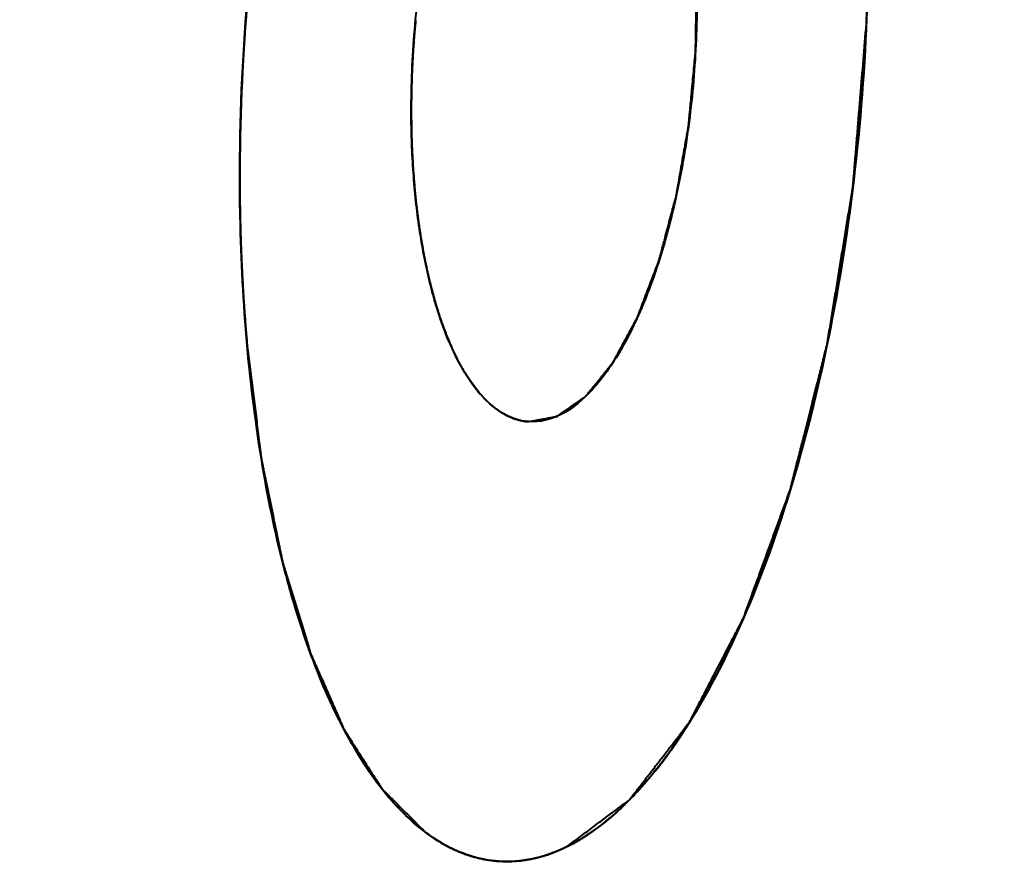
# Model space of a CAD drawing. Units: millimetres. Extents: x -4596 to -2916, y -311 to 2041.
# Drawn here: x -3636 to -3633, y 941 to 944 of the extents above; entities that cross this region are included whole.
import ezdxf

# ---------------------------------------------------------------- set-up
doc = ezdxf.new("R2010")
doc.units = ezdxf.units.MM
doc.header["$LTSCALE"] = 16.335
doc.header["$PDSIZE"] = 0.01
doc.layers.get('0').update_dxf_attribs({"linetype": 'CONTINUOUS', "lineweight": 40})
doc.layers.get('Defpoints').update_dxf_attribs({"color": 27, "linetype": 'CONTINUOUS', "lineweight": 13})
doc.layers.add('DIM', color=50, linetype='CONTINUOUS', lineweight=25)
doc.styles.add('ISO', font='ISOCP.SHX', dxfattribs={"bigfont": 'gbcbig.shx'})
doc.dimstyles.new('DIMSTYLE_1_9803', dxfattribs={"dimtxt": 12, "dimasz": 12, "dimexe": 1.2, "dimexo": 1.2, "dimgap": 1.2, "dimtad": 1, "dimdsep": 46, "dimtxsty": 'ISO', "dimblk": '_FILLED', "dimblk1": '_FILLED', "dimblk2": '_FILLED', "dimcen": 0.09, "dimadec": 1, "dimazin": 2, "dimtp": 0.01, "dimtm": 0.01, "dimtfac": 1, "dimtmove": 0, "dimatfit": 0, "dimldrblk": '_FILLED', "dimfxl": 0, "dimtolj": 1, "dimarcsym": 0})

# ---------------------------------------------------------------- blocks, each defined once
blk = doc.blocks.new('_FILLED')
at = {"color": 0, "linetype": 'ByBlock'}
blk.add_solid([(0, 0), (-1, 0.165), (-1, -0.165)], dxfattribs=at)
blk = doc.blocks.new('*D7')
at = {"layer": 'Defpoints', "color": 0}
for p in [(-3620.9348, 1082.7449), (-3694.1151, 706.913), (-3680.9151, 706.913)]:
    blk.add_point(p, dxfattribs=at)
at = {"layer": 'DIM', "color": 0, "lineweight": -2}
for p, q in [((-3622.1348, 1082.7449), (-3695.3151, 1082.7449)), ((-3694.1151, 1070.7449), (-3694.1151, 718.913)), ((-3682.1151, 706.913), (-3695.3151, 706.913))]:
    blk.add_line(p, q, dxfattribs=at)
at = {"layer": 'DIM', "color": 0, "lineweight": -2, "xscale": 12, "yscale": 12, "zscale": 12}
for p, rotation in [((-3694.1151, 1082.7449), 90), ((-3694.1151, 706.913), 270)]:
    blk.add_blockref('_FILLED', p, dxfattribs=dict(at, rotation=rotation))
at = {"layer": 'DIM', "color": 0, "insert": (-3707.3151, 933.72), "char_height": 12, "attachment_point": 2, "rotation": 90, "style": 'ISO'}
blk.add_mtext('\\A1;381.5mm', dxfattribs=at)
blk = doc.blocks.new('*D37')
at = {"layer": 'Defpoints', "color": 0}
for p in [(-3417.9622, 1160.6565), (-3663.3765, 912.5432), (-3417.9622, 895.1331)]:
    blk.add_point(p, dxfattribs=at)
at = {"layer": 'DIM', "color": 0, "lineweight": -2}
for p, q in [((-3663.3765, 913.7432), (-3663.3765, 1161.8565)), ((-3417.9622, 896.3331), (-3417.9622, 1161.8565)), ((-3651.3765, 1160.6565), (-3429.9622, 1160.6565))]:
    blk.add_line(p, q, dxfattribs=at)
at = {"layer": 'DIM', "color": 0, "lineweight": -2, "xscale": 12, "yscale": 12, "zscale": 12, "rotation": 180}
blk.add_blockref('_FILLED', (-3663.3765, 1160.6565), dxfattribs=at)
at = {"layer": 'DIM', "color": 0, "lineweight": -2, "xscale": 12, "yscale": 12, "zscale": 12}
blk.add_blockref('_FILLED', (-3417.9622, 1160.6565), dxfattribs=at)
at = {"layer": 'DIM', "color": 0, "insert": (-3538.0023, 1173.8565), "char_height": 12, "attachment_point": 2, "style": 'ISO'}
blk.add_mtext('\\A1;254mm', dxfattribs=at)

msp = doc.modelspace()

# ---------------------------------------------------------------- linework, layer by layer
for p, q in [((-3634.7888, 942.9639), (-3634.7816, 942.9491)), ((-3634.6452, 941.2328), (-3634.6346, 941.232))]:
    msp.add_line(p, q)
for centre, radius, start, end in [((-3628.7545, 943.5606), 6.7635, 179.42918, 181.38923), ((-3629.0477, 943.5536), 6.4702, 181.39093, 183.40383), ((-3634.6097, 941.6357), 0.4044, 261.6879, 266.0314)]:
    msp.add_arc(centre, radius, start, end)
for points, knots in [([(-3635.516, 943.3966), (-3635.521, 943.6021), (-3635.5121, 944.0142), (-3635.4472, 944.6207), (-3635.3336, 945.1951), (-3635.1772, 945.7092), (-3634.9861, 946.1378), (-3634.7949, 946.4244), (-3634.6278, 946.5864), (-3634.5065, 946.6678), (-3634.3828, 946.7149), (-3634.2986, 946.7219), (-3634.2585, 946.7191)], [0, 0, 0, 0, 0.162786, 0.325997, 0.482539, 0.625893, 0.750623, 0.853271, 0.896251, 0.934196, 0.968205, 1, 1, 1, 1]), ([(-3634.2583, 946.7191), (-3634.2964, 946.7218), (-3634.3763, 946.7158), (-3634.494, 946.6737), (-3634.6098, 946.6001), (-3634.7696, 946.4537), (-3634.9543, 946.1926), (-3635.1416, 945.7996), (-3635.2988, 945.3248), (-3635.4186, 944.7894), (-3635.4955, 944.217), (-3635.5157, 943.8251), (-3635.5176, 943.6279)], [0, 0, 0, 0, 0.032235, 0.066508, 0.104463, 0.147167, 0.248579, 0.371604, 0.513458, 0.669436, 0.83371, 1, 1, 1, 1]), ([(-3634.9335, 943.7125), (-3634.9357, 943.8058), (-3634.9317, 943.9932), (-3634.9022, 944.269), (-3634.8505, 944.5302), (-3634.7794, 944.7638), (-3634.6925, 944.9589), (-3634.5934, 945.1065), (-3634.4847, 945.203), (-3634.399, 945.2253), (-3634.3616, 945.2227)], [0, 0, 0, 0, 0.162886, 0.32638, 0.483045, 0.626545, 0.751381, 0.854102, 0.934759, 1, 1, 1, 1]), ([(-3635.4502, 944.5378), (-3635.4521, 944.5237), (-3635.4558, 944.4954), (-3635.4604, 944.4601), (-3635.4642, 944.4319), (-3635.4667, 944.4106), (-3635.4691, 944.3892), (-3635.4715, 944.3679), (-3635.474, 944.3466), (-3635.4758, 944.3306), (-3635.477, 944.3199), (-3635.4775, 944.3155), (-3635.478, 944.312), (-3635.4783, 944.3081), (-3635.479, 944.3013), (-3635.4799, 944.2917), (-3635.4815, 944.2762), (-3635.4833, 944.2568), (-3635.4856, 944.2336), (-3635.4875, 944.2142), (-3635.4888, 944.2007), (-3635.4896, 944.193), (-3635.4902, 944.187), (-3635.4906, 944.1818), (-3635.4911, 944.1746), (-3635.4922, 944.162), (-3635.4936, 944.1441), (-3635.4953, 944.1226), (-3635.497, 944.101), (-3635.4989, 944.0795), (-3635.5003, 944.058), (-3635.5017, 944.0364), (-3635.5031, 944.0149), (-3635.5045, 943.9933), (-3635.5055, 943.9772), (-3635.5062, 943.9664), (-3635.5065, 943.9619), (-3635.5067, 943.9584), (-3635.5069, 943.9544), (-3635.5072, 943.9474), (-3635.5077, 943.9375), (-3635.5085, 943.9215), (-3635.5094, 943.9015), (-3635.5109, 943.8696), (-3635.5121, 943.8457), (-3635.5128, 943.8297)], [0, 0, 0, 0, 0.0625, 0.125, 0.15625, 0.1875, 0.21875, 0.25, 0.28125, 0.3125, 0.320312, 0.328125, 0.332031, 0.335938, 0.34375, 0.359375, 0.375, 0.40625, 0.4375, 0.46875, 0.484375, 0.492188, 0.5, 0.507812, 0.515625, 0.53125, 0.5625, 0.59375, 0.625, 0.65625, 0.6875, 0.71875, 0.75, 0.78125, 0.8125, 0.820312, 0.828125, 0.832031, 0.835938, 0.84375, 0.859375, 0.875, 0.90625, 0.9375, 1, 1, 1, 1]), ([(-3634.6377, 941.2322), (-3634.5977, 941.2295), (-3634.5135, 941.2365), (-3634.3897, 941.2834), (-3634.2685, 941.3649), (-3634.1013, 941.5267), (-3633.91, 941.8134), (-3633.7189, 942.242), (-3633.5625, 942.7561), (-3633.4489, 943.3306), (-3633.3839, 943.9371), (-3633.375, 944.3493), (-3633.38, 944.5548)], [0, 0, 0, 0, 0.031797, 0.065798, 0.103743, 0.146714, 0.249356, 0.374083, 0.517442, 0.673976, 0.837219, 1, 1, 1, 1]), ([(-3633.3849, 944.0814), (-3633.3841, 944.1005), (-3633.383, 944.1292), (-3633.3816, 944.1675), (-3633.3809, 944.1961), (-3633.38, 944.2248), (-3633.3795, 944.2486), (-3633.3792, 944.2676), (-3633.379, 944.2819), (-3633.3788, 944.2938), (-3633.3786, 944.3021), (-3633.3786, 944.3069), (-3633.3785, 944.3104), (-3633.3785, 944.3145), (-3633.3785, 944.3198), (-3633.3784, 944.3292), (-3633.3783, 944.3425), (-3633.3783, 944.3585), (-3633.3782, 944.3719), (-3633.3781, 944.3825), (-3633.3781, 944.3892), (-3633.3781, 944.3939), (-3633.3781, 944.3965), (-3633.3781, 944.3988), (-3633.3781, 944.4018), (-3633.3781, 944.4089), (-3633.3782, 944.4195), (-3633.3783, 944.4337), (-3633.3784, 944.4478), (-3633.3785, 944.4597), (-3633.3785, 944.4679), (-3633.3785, 944.4727), (-3633.3787, 944.478), (-3633.3788, 944.4845), (-3633.379, 944.4949), (-3633.3792, 944.5079), (-3633.3796, 944.5287), (-3633.3799, 944.5444), (-3633.38, 944.5548)], [0, 0, 0, 0, 0.125, 0.1875, 0.25, 0.3125, 0.375, 0.40625, 0.4375, 0.46875, 0.484375, 0.492188, 0.5, 0.507812, 0.515625, 0.53125, 0.5625, 0.59375, 0.625, 0.640625, 0.65625, 0.664062, 0.667969, 0.671875, 0.679688, 0.6875, 0.71875, 0.75, 0.78125, 0.8125, 0.828125, 0.835938, 0.84375, 0.859375, 0.875, 0.90625, 0.9375, 1, 1, 1, 1]), ([(-3633.3784, 944.3234), (-3633.3803, 944.1263), (-3633.4005, 943.7345), (-3633.4774, 943.1621), (-3633.5971, 942.6268), (-3633.7543, 942.152), (-3633.9416, 941.7589), (-3634.1263, 941.4979), (-3634.286, 941.3514), (-3634.4018, 941.2778), (-3634.5195, 941.2356), (-3634.5994, 941.2296), (-3634.6375, 941.2322)], [0, 0, 0, 0, 0.166264, 0.330525, 0.486509, 0.628364, 0.751398, 0.852818, 0.895529, 0.933486, 0.967767, 1, 1, 1, 1]), ([(-3634.535, 942.7287), (-3634.526, 942.7304), (-3634.5124, 942.7329), (-3634.4944, 942.7362), (-3634.4808, 942.7386), (-3634.4696, 942.7407), (-3634.4605, 942.7424), (-3634.4549, 942.7434), (-3634.4504, 942.7442), (-3634.447, 942.7448), (-3634.4442, 942.7453), (-3634.4419, 942.7458), (-3634.4405, 942.746), (-3634.4394, 942.7462), (-3634.4385, 942.7464), (-3634.4377, 942.7471), (-3634.4365, 942.7479), (-3634.4351, 942.7489), (-3634.4317, 942.7512), (-3634.4265, 942.7548), (-3634.4197, 942.7596), (-3634.4105, 942.7659), (-3634.3991, 942.7739), (-3634.3853, 942.7834), (-3634.3739, 942.7913), (-3634.3648, 942.7977), (-3634.3579, 942.8024), (-3634.3522, 942.8064), (-3634.3476, 942.8096), (-3634.3447, 942.8115), (-3634.3425, 942.8131), (-3634.341, 942.8141), (-3634.3399, 942.8155), (-3634.3388, 942.8169), (-3634.3369, 942.8192), (-3634.3342, 942.8226), (-3634.3298, 942.828), (-3634.3244, 942.8347), (-3634.3156, 942.8455), (-3634.3047, 942.859), (-3634.2916, 942.8752), (-3634.2807, 942.8887), (-3634.2719, 942.8995), (-3634.2654, 942.9076), (-3634.2599, 942.9144), (-3634.2556, 942.9198), (-3634.2528, 942.9232), (-3634.2506, 942.9258), (-3634.2493, 942.9276), (-3634.2482, 942.9288), (-3634.2472, 942.9305), (-3634.2455, 942.9338), (-3634.243, 942.9383), (-3634.2391, 942.9456), (-3634.2342, 942.9546), (-3634.2263, 942.9691), (-3634.2165, 942.9873), (-3634.2048, 943.0091), (-3634.195, 943.0272), (-3634.1871, 943.0417), (-3634.1812, 943.0526), (-3634.1753, 943.0635), (-3634.1705, 943.0726), (-3634.167, 943.0789), (-3634.1653, 943.0822), (-3634.1643, 943.0838), (-3634.1635, 943.0862), (-3634.1624, 943.089), (-3634.1606, 943.0935), (-3634.1585, 943.0992), (-3634.1559, 943.106), (-3634.1524, 943.1151), (-3634.1464, 943.131), (-3634.1378, 943.1537), (-3634.1274, 943.1809), (-3634.1171, 943.2081), (-3634.1084, 943.2308), (-3634.1024, 943.2467), (-3634.099, 943.2558), (-3634.0964, 943.2626), (-3634.0942, 943.2683), (-3634.0925, 943.2728), (-3634.0907, 943.2772), (-3634.089, 943.2838), (-3634.0862, 943.2942), (-3634.0828, 943.3072), (-3634.0786, 943.3229), (-3634.0745, 943.3385), (-3634.0689, 943.3593), (-3634.062, 943.3853), (-3634.0537, 943.4166), (-3634.0468, 943.4426), (-3634.0413, 943.4634), (-3634.0378, 943.4765), (-3634.035, 943.4869), (-3634.0333, 943.4934), (-3634.0319, 943.4985), (-3634.0311, 943.5027), (-3634.0304, 943.5068), (-3634.0289, 943.5152), (-3634.0267, 943.5277), (-3634.0228, 943.5499), (-3634.018, 943.5778), (-3634.0122, 943.6111), (-3634.0063, 943.6445), (-3634.0005, 943.6779), (-3633.9961, 943.7029), (-3633.9932, 943.7196), (-3633.992, 943.7265), (-3633.991, 943.7321), (-3633.99, 943.7376), (-3633.9894, 943.7451), (-3633.9886, 943.7539), (-3633.9875, 943.7656), (-3633.9861, 943.7804), (-3633.9844, 943.798), (-3633.9822, 943.8215), (-3633.9794, 943.851), (-3633.9761, 943.8863), (-3633.9728, 943.9216), (-3633.9701, 943.951), (-3633.9681, 943.9716), (-3633.9672, 943.9819), (-3633.9665, 943.9878), (-3633.9665, 943.9937), (-3633.9663, 944.001), (-3633.9661, 944.0128), (-3633.9659, 944.0274), (-3633.9656, 944.0451), (-3633.9653, 944.0686), (-3633.9646, 944.1097), (-3633.9637, 944.1684), (-3633.9629, 944.2154), (-3633.9626, 944.2389)], [0, 0, 0, 0, 0.03125, 0.046875, 0.0625, 0.078125, 0.085938, 0.09375, 0.097656, 0.101562, 0.105469, 0.107422, 0.109375, 0.110352, 0.111328, 0.112305, 0.113281, 0.115234, 0.117188, 0.125, 0.132812, 0.140625, 0.15625, 0.171875, 0.1875, 0.195312, 0.203125, 0.210938, 0.214844, 0.21875, 0.220703, 0.222656, 0.223633, 0.224609, 0.226562, 0.230469, 0.234375, 0.242188, 0.25, 0.265625, 0.28125, 0.296875, 0.304688, 0.3125, 0.320312, 0.324219, 0.328125, 0.330078, 0.332031, 0.333008, 0.333984, 0.335938, 0.339844, 0.34375, 0.351562, 0.359375, 0.375, 0.390625, 0.40625, 0.414062, 0.421875, 0.429688, 0.4375, 0.441406, 0.443359, 0.444336, 0.445312, 0.447266, 0.449219, 0.453125, 0.457031, 0.460938, 0.46875, 0.484375, 0.5, 0.515625, 0.53125, 0.539062, 0.542969, 0.546875, 0.550781, 0.552734, 0.554688, 0.558594, 0.5625, 0.570312, 0.578125, 0.585938, 0.59375, 0.609375, 0.625, 0.640625, 0.648438, 0.65625, 0.660156, 0.664062, 0.666016, 0.667969, 0.669922, 0.671875, 0.679688, 0.6875, 0.703125, 0.71875, 0.734375, 0.75, 0.765625, 0.769531, 0.773438, 0.775391, 0.777344, 0.78125, 0.785156, 0.789062, 0.796875, 0.804688, 0.8125, 0.828125, 0.84375, 0.859375, 0.875, 0.882812, 0.886719, 0.888672, 0.890625, 0.894531, 0.898438, 0.90625, 0.914062, 0.921875, 0.9375, 0.96875, 1, 1, 1, 1]), ([(-3633.9626, 944.2389), (-3633.9603, 944.1455), (-3633.9644, 943.9581), (-3633.9939, 943.6824), (-3634.0455, 943.4212), (-3634.1166, 943.1876), (-3634.2035, 942.9925), (-3634.3026, 942.8449), (-3634.4114, 942.7484), (-3634.4971, 942.7261), (-3634.5344, 942.7287)], [0, 0, 0, 0, 0.162886, 0.32638, 0.483045, 0.626545, 0.751381, 0.854102, 0.934759, 1, 1, 1, 1]), ([(-3634.9194, 944.097), (-3634.92, 944.0894), (-3634.9214, 944.0742), (-3634.9228, 944.0571), (-3634.9238, 944.0457), (-3634.9243, 944.04), (-3634.9248, 944.0342), (-3634.9253, 944.026), (-3634.926, 944.0158), (-3634.9271, 943.9995), (-3634.9283, 943.9832), (-3634.9293, 943.9668), (-3634.93, 943.9505), (-3634.9308, 943.9342), (-3634.9316, 943.9179), (-3634.9322, 943.9056), (-3634.9325, 943.8934), (-3634.9329, 943.8771), (-3634.9333, 943.8609), (-3634.9338, 943.8446), (-3634.934, 943.8284), (-3634.9341, 943.8082), (-3634.9343, 943.7879), (-3634.9343, 943.7718), (-3634.934, 943.756), (-3634.9338, 943.7362), (-3634.9336, 943.7204), (-3634.9335, 943.7125)], [0, 0, 0, 0, 0.0625, 0.125, 0.140625, 0.15625, 0.171875, 0.1875, 0.21875, 0.25, 0.3125, 0.34375, 0.375, 0.4375, 0.46875, 0.5, 0.53125, 0.5625, 0.625, 0.65625, 0.6875, 0.75, 0.8125, 0.84375, 0.875, 0.9375, 1, 1, 1, 1]), ([(-3634.4051, 941.2815), (-3634.3895, 941.2932), (-3634.3583, 941.3165), (-3634.3192, 941.3457), (-3634.288, 941.3691), (-3634.2685, 941.3837), (-3634.2529, 941.3954), (-3634.2412, 941.4041), (-3634.2295, 941.4129), (-3634.2197, 941.4202), (-3634.2119, 941.426), (-3634.206, 941.4304), (-3634.2012, 941.4341), (-3634.1973, 941.437), (-3634.1948, 941.4388), (-3634.1929, 941.4402), (-3634.1918, 941.4411), (-3634.191, 941.4416), (-3634.1906, 941.4422), (-3634.1898, 941.4432), (-3634.1881, 941.4454), (-3634.1858, 941.4484), (-3634.1821, 941.4532), (-3634.1775, 941.4592), (-3634.1701, 941.4688), (-3634.1608, 941.4808), (-3634.1459, 941.5), (-3634.1274, 941.5241), (-3634.1051, 941.5529), (-3634.0828, 941.5817), (-3634.0606, 941.6106), (-3634.042, 941.6346), (-3634.0272, 941.6538), (-3634.016, 941.6683), (-3634.0068, 941.6803), (-3634.0003, 941.6887), (-3633.9965, 941.6935), (-3633.9938, 941.6971), (-3633.9914, 941.7001), (-3633.9896, 941.7025), (-3633.9884, 941.704), (-3633.9875, 941.7051), (-3633.9866, 941.7068), (-3633.9852, 941.7096), (-3633.9822, 941.7153), (-3633.978, 941.7234), (-3633.973, 941.7332), (-3633.9679, 941.7429), (-3633.9612, 941.7559), (-3633.9494, 941.7787), (-3633.9325, 941.8111), (-3633.9056, 941.8631), (-3633.8786, 941.9151), (-3633.8551, 941.9606), (-3633.8416, 941.9866), (-3633.8315, 942.006), (-3633.8231, 942.0223), (-3633.8163, 942.0353), (-3633.8113, 942.045), (-3633.8075, 942.0523), (-3633.805, 942.0572), (-3633.8037, 942.0597), (-3633.8024, 942.062), (-3633.801, 942.0662), (-3633.7992, 942.071), (-3633.7963, 942.079), (-3633.7927, 942.0889), (-3633.7884, 942.1008), (-3633.7826, 942.1166), (-3633.7754, 942.1364), (-3633.7667, 942.1602), (-3633.7552, 942.1919), (-3633.7407, 942.2315), (-3633.7234, 942.279), (-3633.7061, 942.3266), (-3633.6916, 942.3662), (-3633.6801, 942.3979), (-3633.6714, 942.4216), (-3633.6642, 942.4414), (-3633.6584, 942.4573), (-3633.6541, 942.4692), (-3633.6505, 942.4791), (-3633.6476, 942.487), (-3633.6458, 942.492), (-3633.6443, 942.4958), (-3633.6432, 942.5004), (-3633.6412, 942.5082), (-3633.6383, 942.5195), (-3633.6349, 942.5331), (-3633.6303, 942.5511), (-3633.6246, 942.5737), (-3633.6177, 942.6007), (-3633.6086, 942.6368), (-3633.5925, 942.7), (-3633.5742, 942.7722), (-3633.5559, 942.8444), (-3633.5445, 942.8895), (-3633.5353, 942.9256), (-3633.5296, 942.9482), (-3633.525, 942.9662), (-3633.5221, 942.9775), (-3633.5201, 942.9854), (-3633.5191, 942.9893), (-3633.5185, 942.9916), (-3633.518, 942.9953), (-3633.5171, 943.0007), (-3633.5155, 943.0105), (-3633.5135, 943.0227), (-3633.5103, 943.0422), (-3633.5063, 943.0666), (-3633.5015, 943.0959), (-3633.4951, 943.1349), (-3633.4871, 943.1837), (-3633.4775, 943.2422), (-3633.468, 943.3008), (-3633.4584, 943.3593), (-3633.4504, 943.4081), (-3633.444, 943.4471), (-3633.4392, 943.4764), (-3633.4356, 943.4984), (-3633.4332, 943.513), (-3633.4321, 943.5203), (-3633.431, 943.5264), (-3633.4306, 943.5315), (-3633.4302, 943.5365), (-3633.4297, 943.5428), (-3633.4288, 943.5529), (-3633.4273, 943.5706), (-3633.4252, 943.5959), (-3633.4227, 943.6263), (-3633.4193, 943.6667), (-3633.4151, 943.7173), (-3633.4101, 943.778), (-3633.4034, 943.8589), (-3633.395, 943.96), (-3633.3882, 944.0409), (-3633.3849, 944.0814)], [0, 0, 0, 0, 0.03125, 0.0625, 0.078125, 0.09375, 0.101562, 0.109375, 0.117188, 0.125, 0.128906, 0.132812, 0.136719, 0.138672, 0.140625, 0.141602, 0.142578, 0.142822, 0.143066, 0.143555, 0.144531, 0.146484, 0.148438, 0.152344, 0.15625, 0.164062, 0.171875, 0.1875, 0.203125, 0.21875, 0.234375, 0.25, 0.257812, 0.265625, 0.273438, 0.277344, 0.279297, 0.28125, 0.283203, 0.28418, 0.285156, 0.285645, 0.286133, 0.287109, 0.289062, 0.292969, 0.296875, 0.300781, 0.304688, 0.3125, 0.328125, 0.34375, 0.375, 0.390625, 0.398438, 0.40625, 0.414062, 0.417969, 0.421875, 0.425781, 0.426758, 0.427734, 0.428711, 0.429688, 0.431641, 0.433594, 0.4375, 0.441406, 0.445312, 0.453125, 0.460938, 0.46875, 0.484375, 0.5, 0.515625, 0.53125, 0.539062, 0.546875, 0.554688, 0.558594, 0.5625, 0.566406, 0.568359, 0.570312, 0.571289, 0.572266, 0.574219, 0.578125, 0.582031, 0.585938, 0.59375, 0.601562, 0.609375, 0.625, 0.65625, 0.671875, 0.6875, 0.695312, 0.703125, 0.707031, 0.710938, 0.712891, 0.713867, 0.714355, 0.714844, 0.716797, 0.71875, 0.722656, 0.726562, 0.734375, 0.742188, 0.75, 0.765625, 0.78125, 0.796875, 0.8125, 0.828125, 0.835938, 0.84375, 0.851562, 0.853516, 0.855469, 0.857422, 0.858398, 0.859375, 0.861328, 0.863281, 0.867188, 0.875, 0.882812, 0.890625, 0.90625, 0.921875, 0.9375, 0.96875, 1, 1, 1, 1]), ([(-3635.5128, 943.8297), (-3635.5131, 943.8213), (-3635.5135, 943.8088), (-3635.5141, 943.7921), (-3635.5144, 943.7816), (-3635.5147, 943.7733), (-3635.5149, 943.768), (-3635.515, 943.7639), (-3635.5151, 943.7604), (-3635.5152, 943.7568), (-3635.5154, 943.7497), (-3635.5156, 943.7389), (-3635.516, 943.7246), (-3635.5163, 943.7103), (-3635.5165, 943.6996), (-3635.5167, 943.6924), (-3635.5168, 943.6888), (-3635.5169, 943.6854), (-3635.5169, 943.6813), (-3635.517, 943.6761), (-3635.5171, 943.6678), (-3635.5172, 943.6573), (-3635.5174, 943.6449), (-3635.5175, 943.6344), (-3635.5176, 943.6272), (-3635.5177, 943.623), (-3635.5177, 943.62), (-3635.5177, 943.6163), (-3635.5178, 943.6116), (-3635.5178, 943.6033), (-3635.5178, 943.5914), (-3635.5179, 943.5772), (-3635.5179, 943.5583), (-3635.5179, 943.5346), (-3635.5177, 943.511), (-3635.5175, 943.4921), (-3635.5174, 943.4804), (-3635.5174, 943.4708), (-3635.5172, 943.4618), (-3635.5169, 943.4461), (-3635.5165, 943.4236), (-3635.5162, 943.4056), (-3635.516, 943.3966)], [0, 0, 0, 0, 0.0625, 0.09375, 0.125, 0.140625, 0.15625, 0.164062, 0.171875, 0.179688, 0.1875, 0.21875, 0.25, 0.28125, 0.3125, 0.320312, 0.328125, 0.335938, 0.34375, 0.359375, 0.375, 0.40625, 0.4375, 0.46875, 0.484375, 0.492188, 0.5, 0.507812, 0.515625, 0.53125, 0.5625, 0.59375, 0.625, 0.6875, 0.75, 0.78125, 0.8125, 0.828125, 0.84375, 0.875, 0.9375, 1, 1, 1, 1]), ([(-3634.9335, 943.7125), (-3634.9329, 943.6966), (-3634.9322, 943.6768), (-3634.9314, 943.6529), (-3634.9306, 943.6373), (-3634.9294, 943.6177), (-3634.9284, 943.5982), (-3634.9274, 943.5826), (-3634.9262, 943.5672), (-3634.925, 943.5518), (-3634.9237, 943.5365), (-3634.9229, 943.5249), (-3634.9217, 943.5137), (-3634.9202, 943.4986), (-3634.9186, 943.4835), (-3634.9171, 943.4684), (-3634.9153, 943.4536), (-3634.9134, 943.4389), (-3634.9116, 943.4242), (-3634.9104, 943.415), (-3634.9095, 943.4077), (-3634.9084, 943.4001), (-3634.9063, 943.3865), (-3634.9033, 943.3673), (-3634.901, 943.3519), (-3634.8998, 943.3442)], [0, 0, 0, 0, 0.125, 0.15625, 0.1875, 0.25, 0.3125, 0.34375, 0.375, 0.4375, 0.46875, 0.5, 0.53125, 0.5625, 0.625, 0.65625, 0.6875, 0.75, 0.78125, 0.8125, 0.828125, 0.84375, 0.875, 0.9375, 1, 1, 1, 1]), ([(-3634.5344, 942.7287), (-3634.667, 942.7379), (-3634.7931, 942.943), (-3634.8636, 943.1649), (-3634.9007, 943.3336), (-3634.9244, 943.5177), (-3634.9318, 943.6463), (-3634.9335, 943.7125)], [0, 0, 0, 0, 0.359513, 0.497416, 0.652224, 0.821183, 1, 1, 1, 1]), ([(-3634.6375, 941.2322), (-3634.697, 941.2364), (-3634.8233, 941.2753), (-3634.988, 941.41), (-3635.1336, 941.6114), (-3635.2346, 941.8224), (-3635.3066, 942.0191), (-3635.3753, 942.2474), (-3635.4434, 942.562), (-3635.4963, 942.968), (-3635.5124, 943.2509), (-3635.516, 943.3966)], [0, 0, 0, 0, 0.072071, 0.154289, 0.252872, 0.370114, 0.43576, 0.505812, 0.657993, 0.823999, 1, 1, 1, 1]), ([(-3635.516, 943.3966), (-3635.5157, 943.3884), (-3635.5154, 943.3762), (-3635.5149, 943.3598), (-3635.5146, 943.3496), (-3635.5144, 943.3414), (-3635.5142, 943.3363), (-3635.5141, 943.3323), (-3635.514, 943.3289), (-3635.5138, 943.3254), (-3635.5136, 943.3185), (-3635.5131, 943.308), (-3635.5126, 943.2941), (-3635.512, 943.2802), (-3635.5116, 943.2697), (-3635.5113, 943.2628), (-3635.5112, 943.2593), (-3635.5111, 943.2559), (-3635.5108, 943.252), (-3635.5106, 943.2469), (-3635.5102, 943.2389), (-3635.5097, 943.2288), (-3635.5091, 943.2167), (-3635.5085, 943.2066), (-3635.5082, 943.1996), (-3635.508, 943.1955), (-3635.5078, 943.1926), (-3635.5076, 943.189), (-3635.5073, 943.1845), (-3635.5068, 943.1765), (-3635.5061, 943.1651), (-3635.5053, 943.1513), (-3635.5044, 943.1376), (-3635.5036, 943.1239), (-3635.5023, 943.1057), (-3635.501, 943.0877), (-3635.4996, 943.0695), (-3635.4988, 943.0582), (-3635.4981, 943.0491), (-3635.4974, 943.0404), (-3635.4961, 943.0254), (-3635.4943, 943.0039), (-3635.4928, 942.9867), (-3635.4921, 942.9782)], [0, 0, 0, 0, 0.0625, 0.09375, 0.125, 0.140625, 0.15625, 0.164062, 0.171875, 0.179688, 0.1875, 0.21875, 0.25, 0.28125, 0.3125, 0.320312, 0.328125, 0.335938, 0.34375, 0.359375, 0.375, 0.40625, 0.4375, 0.46875, 0.484375, 0.492188, 0.5, 0.507812, 0.515625, 0.53125, 0.5625, 0.59375, 0.625, 0.65625, 0.6875, 0.75, 0.78125, 0.8125, 0.828125, 0.84375, 0.875, 0.9375, 1, 1, 1, 1]), ([(-3634.8998, 943.3442), (-3634.8991, 943.34), (-3634.8976, 943.3316), (-3634.8957, 943.3211), (-3634.8945, 943.3138), (-3634.8937, 943.3096), (-3634.8928, 943.305), (-3634.8917, 943.2993), (-3634.8899, 943.2902), (-3634.8878, 943.2787), (-3634.885, 943.2653), (-3634.8821, 943.252), (-3634.8793, 943.2386), (-3634.8762, 943.2257), (-3634.8732, 943.2126), (-3634.8701, 943.1997), (-3634.8668, 943.1872), (-3634.8637, 943.1744), (-3634.8591, 943.1578), (-3634.8556, 943.1453), (-3634.8533, 943.1369)], [0, 0, 0, 0, 0.0625, 0.125, 0.15625, 0.171875, 0.1875, 0.21875, 0.25, 0.3125, 0.375, 0.4375, 0.5, 0.5625, 0.625, 0.6875, 0.75, 0.8125, 0.875, 1, 1, 1, 1]), ([(-3635.5065, 943.1695), (-3635.4915, 942.9182), (-3635.4488, 942.5557), (-3635.3377, 942.1057), (-3635.2377, 941.8241), (-3635.1198, 941.5907), (-3634.9857, 941.4099), (-3634.8364, 941.2855), (-3634.7228, 941.2435), (-3634.6682, 941.2355)], [0, 0, 0, 0, 0.339348, 0.489756, 0.6242, 0.741344, 0.841145, 0.925654, 1, 1, 1, 1]), ([(-3634.8533, 943.1369), (-3634.8528, 943.1353), (-3634.8518, 943.1321), (-3634.8506, 943.1281), (-3634.8498, 943.1254), (-3634.8493, 943.1237), (-3634.8487, 943.1216), (-3634.848, 943.1192), (-3634.8467, 943.1153), (-3634.8452, 943.1103), (-3634.8428, 943.1025), (-3634.8397, 943.0928), (-3634.8358, 943.0814), (-3634.8326, 943.0719), (-3634.8303, 943.0655), (-3634.829, 943.0616), (-3634.8274, 943.0574), (-3634.8256, 943.0522), (-3634.8241, 943.0481), (-3634.8233, 943.046)], [0, 0, 0, 0, 0.0625, 0.125, 0.15625, 0.171875, 0.1875, 0.21875, 0.25, 0.3125, 0.375, 0.5, 0.625, 0.75, 0.8125, 0.84375, 0.875, 0.9375, 1, 1, 1, 1]), ([(-3635.4921, 942.9782), (-3635.4861, 942.9307), (-3635.4771, 942.8596), (-3635.4665, 942.7766), (-3635.4605, 942.7292), (-3635.456, 942.6936), (-3635.4523, 942.664), (-3635.4493, 942.6403), (-3635.4474, 942.6254), (-3635.4459, 942.6136), (-3635.4449, 942.6062), (-3635.4443, 942.601), (-3635.4439, 942.598), (-3635.4433, 942.5954), (-3635.4426, 942.592), (-3635.4409, 942.5839), (-3635.4384, 942.5716), (-3635.4351, 942.5554), (-3635.4317, 942.5391), (-3635.4272, 942.5174), (-3635.4194, 942.4795), (-3635.4082, 942.4253), (-3635.3971, 942.3711), (-3635.3892, 942.3331), (-3635.3848, 942.3114), (-3635.3814, 942.2952), (-3635.3781, 942.2789), (-3635.3755, 942.2667), (-3635.3739, 942.2585), (-3635.3732, 942.2552), (-3635.3726, 942.2524), (-3635.3719, 942.2499), (-3635.3706, 942.2457), (-3635.3687, 942.2396), (-3635.3657, 942.2298), (-3635.362, 942.2176), (-3635.356, 942.198), (-3635.3486, 942.1736), (-3635.3396, 942.1442), (-3635.3306, 942.1149), (-3635.3216, 942.0856), (-3635.3127, 942.0563), (-3635.3037, 942.0269), (-3635.2962, 942.0025), (-3635.2903, 941.9829), (-3635.2865, 941.9707), (-3635.2835, 941.9609), (-3635.2813, 941.9536), (-3635.2794, 941.9475), (-3635.2781, 941.9432), (-3635.2774, 941.9408), (-3635.2768, 941.9389), (-3635.2761, 941.9375), (-3635.2753, 941.9354), (-3635.2737, 941.9319), (-3635.2715, 941.9269), (-3635.2688, 941.9208), (-3635.2653, 941.9128), (-3635.2609, 941.9027), (-3635.2538, 941.8867), (-3635.2449, 941.8665), (-3635.2343, 941.8424), (-3635.2237, 941.8183), (-3635.2131, 941.7941), (-3635.2025, 941.77), (-3635.1918, 941.7459), (-3635.183, 941.7258), (-3635.1759, 941.7097), (-3635.1715, 941.6996), (-3635.168, 941.6916), (-3635.1657, 941.6866), (-3635.1642, 941.683), (-3635.1633, 941.6811), (-3635.1622, 941.6796), (-3635.161, 941.6775), (-3635.159, 941.6744), (-3635.1564, 941.6704), (-3635.1523, 941.664), (-3635.1473, 941.6561), (-3635.1412, 941.6466), (-3635.133, 941.6338), (-3635.1188, 941.6116), (-3635.0985, 941.5798), (-3635.0781, 941.548), (-3635.0639, 941.5258), (-3635.0558, 941.5131), (-3635.0497, 941.5035), (-3635.0446, 941.4956), (-3635.0405, 941.4892), (-3635.038, 941.4853), (-3635.0359, 941.4821), (-3635.0347, 941.4801), (-3635.0337, 941.4784), (-3635.0325, 941.4772), (-3635.0305, 941.4752), (-3635.0276, 941.4723), (-3635.023, 941.4677), (-3635.0172, 941.4619), (-3635.0079, 941.4526), (-3634.9963, 941.4411), (-3634.9824, 941.4272), (-3634.9638, 941.4087), (-3634.9406, 941.3856), (-3634.9128, 941.3578), (-3634.8942, 941.3393), (-3634.8849, 941.33)], [0, 0, 0, 0, 0.0625, 0.09375, 0.109375, 0.125, 0.140625, 0.148438, 0.15625, 0.160156, 0.164062, 0.166016, 0.166992, 0.167969, 0.169922, 0.171875, 0.179688, 0.1875, 0.195312, 0.203125, 0.21875, 0.25, 0.28125, 0.296875, 0.304688, 0.3125, 0.320312, 0.328125, 0.330078, 0.332031, 0.333008, 0.333984, 0.335938, 0.339844, 0.34375, 0.351562, 0.359375, 0.375, 0.390625, 0.40625, 0.421875, 0.4375, 0.453125, 0.46875, 0.476562, 0.484375, 0.488281, 0.492188, 0.496094, 0.498047, 0.499023, 0.5, 0.500977, 0.501953, 0.503906, 0.507812, 0.511719, 0.515625, 0.523438, 0.53125, 0.546875, 0.5625, 0.578125, 0.59375, 0.609375, 0.625, 0.640625, 0.648438, 0.65625, 0.660156, 0.664062, 0.666016, 0.666992, 0.667969, 0.669922, 0.671875, 0.675781, 0.679688, 0.6875, 0.695312, 0.703125, 0.71875, 0.75, 0.78125, 0.796875, 0.804688, 0.8125, 0.820312, 0.824219, 0.828125, 0.830078, 0.832031, 0.833008, 0.833984, 0.835938, 0.839844, 0.84375, 0.851562, 0.859375, 0.875, 0.890625, 0.90625, 0.9375, 0.96875, 1, 1, 1, 1]), ([(-3634.7816, 942.9491), (-3634.7787, 942.9436), (-3634.7745, 942.9355), (-3634.7689, 942.9247), (-3634.7645, 942.917), (-3634.7602, 942.9091), (-3634.7557, 942.9017), (-3634.7512, 942.8944), (-3634.7468, 942.8868), (-3634.7422, 942.88), (-3634.7376, 942.873), (-3634.733, 942.8661), (-3634.7283, 942.8596), (-3634.7245, 942.8542), (-3634.7213, 942.8497), (-3634.7175, 942.8451), (-3634.7131, 942.8393), (-3634.7095, 942.8347), (-3634.7077, 942.8324)], [0, 0, 0, 0, 0.125, 0.1875, 0.25, 0.3125, 0.375, 0.4375, 0.5, 0.5625, 0.625, 0.6875, 0.75, 0.8125, 0.84375, 0.875, 0.9375, 1, 1, 1, 1]), ([(-3634.7077, 942.8324), (-3634.706, 942.8305), (-3634.7028, 942.8268), (-3634.6987, 942.822), (-3634.6955, 942.8183), (-3634.6919, 942.8144), (-3634.6872, 942.8096), (-3634.6826, 942.8047), (-3634.6789, 942.8009), (-3634.6751, 942.7975), (-3634.6714, 942.794), (-3634.6676, 942.7905), (-3634.6648, 942.7878), (-3634.6619, 942.7855), (-3634.6581, 942.7823), (-3634.6542, 942.7792), (-3634.6504, 942.776), (-3634.6465, 942.7732), (-3634.6417, 942.7697), (-3634.6368, 942.7662), (-3634.6329, 942.7635), (-3634.6268, 942.7599), (-3634.6218, 942.7568), (-3634.6178, 942.7544)], [0, 0, 0, 0, 0.0625, 0.125, 0.15625, 0.1875, 0.25, 0.3125, 0.34375, 0.375, 0.4375, 0.46875, 0.5, 0.53125, 0.5625, 0.625, 0.65625, 0.6875, 0.75, 0.8125, 0.84375, 0.875, 1, 1, 1, 1]), ([(-3634.6178, 942.7544), (-3634.617, 942.7539), (-3634.6154, 942.7531), (-3634.6134, 942.752), (-3634.6119, 942.7512), (-3634.61, 942.7502), (-3634.6064, 942.7485), (-3634.6014, 942.7461), (-3634.5953, 942.7434), (-3634.5893, 942.741), (-3634.5841, 942.7391), (-3634.5802, 942.7377), (-3634.5756, 942.7364), (-3634.5721, 942.7353), (-3634.5698, 942.7346)], [0, 0, 0, 0, 0.0625, 0.125, 0.15625, 0.1875, 0.25, 0.375, 0.5, 0.625, 0.75, 0.8125, 0.875, 1, 1, 1, 1]), ([(-3634.5698, 942.7346), (-3634.5686, 942.7343), (-3634.5661, 942.7337), (-3634.563, 942.733), (-3634.5609, 942.7325), (-3634.5595, 942.7322), (-3634.5578, 942.7319), (-3634.5562, 942.7315), (-3634.5546, 942.7312), (-3634.5532, 942.731), (-3634.5524, 942.7308), (-3634.5511, 942.7306), (-3634.5498, 942.7304), (-3634.5487, 942.7302), (-3634.5471, 942.73), (-3634.5441, 942.7296), (-3634.54, 942.7291), (-3634.5367, 942.7289), (-3634.535, 942.7287)], [0, 0, 0, 0, 0.125, 0.25, 0.3125, 0.34375, 0.375, 0.4375, 0.46875, 0.5, 0.53125, 0.5625, 0.625, 0.65625, 0.6875, 0.75, 0.875, 1, 1, 1, 1]), ([(-3634.8849, 941.33), (-3634.8802, 941.3268), (-3634.8708, 941.3203), (-3634.8589, 941.3121), (-3634.8507, 941.3064), (-3634.8459, 941.3032), (-3634.8411, 941.3006), (-3634.8351, 941.297), (-3634.8279, 941.2929), (-3634.8207, 941.2888), (-3634.8147, 941.2853), (-3634.8099, 941.2825), (-3634.8051, 941.2801), (-3634.7965, 941.2762), (-3634.7868, 941.2717), (-3634.7783, 941.2677), (-3634.7734, 941.2654), (-3634.7698, 941.2636), (-3634.7661, 941.2624), (-3634.7612, 941.2606), (-3634.7525, 941.2575), (-3634.7439, 941.2544), (-3634.7365, 941.2518), (-3634.7334, 941.2507), (-3634.731, 941.2497), (-3634.7283, 941.249), (-3634.7236, 941.2479), (-3634.7168, 941.2462), (-3634.7086, 941.2441), (-3634.7005, 941.2421), (-3634.6937, 941.2404), (-3634.6889, 941.2392), (-3634.6862, 941.2386), (-3634.6837, 941.2383), (-3634.6804, 941.2378), (-3634.6726, 941.2367), (-3634.6608, 941.235), (-3634.6504, 941.2336), (-3634.6452, 941.2328)], [0, 0, 0, 0, 0.0625, 0.125, 0.15625, 0.171875, 0.1875, 0.21875, 0.25, 0.28125, 0.3125, 0.328125, 0.34375, 0.375, 0.4375, 0.46875, 0.484375, 0.5, 0.515625, 0.53125, 0.5625, 0.625, 0.640625, 0.65625, 0.664062, 0.671875, 0.6875, 0.71875, 0.75, 0.78125, 0.8125, 0.828125, 0.835938, 0.84375, 0.859375, 0.875, 0.9375, 1, 1, 1, 1]), ([(-3634.6346, 941.232), (-3634.63, 941.232), (-3634.6207, 941.2318), (-3634.6092, 941.2316), (-3634.6011, 941.2315), (-3634.5965, 941.2315), (-3634.5919, 941.2319), (-3634.5861, 941.2323), (-3634.5768, 941.233), (-3634.5687, 941.2336), (-3634.5618, 941.234), (-3634.5571, 941.2347), (-3634.549, 941.2361), (-3634.5397, 941.2376), (-3634.5315, 941.2389), (-3634.5275, 941.2396), (-3634.5251, 941.24), (-3634.5235, 941.2402), (-3634.5215, 941.2408), (-3634.5189, 941.2414), (-3634.5144, 941.2426), (-3634.508, 941.2442), (-3634.5003, 941.2462), (-3634.4927, 941.2482), (-3634.4862, 941.2498), (-3634.4812, 941.2512), (-3634.4766, 941.2529), (-3634.4707, 941.2549), (-3634.4637, 941.2573), (-3634.4567, 941.2598), (-3634.4509, 941.2618), (-3634.4468, 941.2632), (-3634.4444, 941.2641), (-3634.4419, 941.2653), (-3634.4388, 941.2666), (-3634.4313, 941.2699), (-3634.4201, 941.2749), (-3634.4101, 941.2793), (-3634.4051, 941.2815)], [0, 0, 0, 0, 0.0625, 0.125, 0.15625, 0.171875, 0.1875, 0.21875, 0.25, 0.3125, 0.328125, 0.34375, 0.375, 0.4375, 0.46875, 0.484375, 0.492188, 0.5, 0.507812, 0.515625, 0.53125, 0.5625, 0.59375, 0.625, 0.65625, 0.671875, 0.6875, 0.71875, 0.75, 0.78125, 0.8125, 0.828125, 0.835938, 0.84375, 0.859375, 0.875, 0.9375, 1, 1, 1, 1])]:
    msp.add_open_spline(points, degree=3, knots=knots)
msp.add_open_spline([(-3634.8233, 943.046), (-3634.8178, 943.0316), (-3634.8068, 943.0032), (-3634.7949, 942.977), (-3634.7888, 942.9639)], degree=3)

# ---------------------------------------------------------------- dimensions: what is measured, and where the dimension line sits
at = {"layer": 'DIM'}
dim = msp.add_linear_dim(base=(-3417.9622, 1160.6565), p1=(-3663.3765, 912.5432), p2=(-3417.9622, 895.1331), text='254mm', dimstyle='DIMSTYLE_1_9803', override={"dimdec": 0, "dimtxsty": 'ISO'}, dxfattribs=at)
dim.commit()
dim.dimension.update_dxf_attribs({"geometry": '*D37', "text_midpoint": (-3538.0023, 1160.6565), "dimtype": 160})
dim = msp.add_linear_dim(base=(-3694.1151, 706.913), p1=(-3620.9348, 1082.7449), p2=(-3680.9151, 706.913), angle=270, text='381.5mm', dimstyle='DIMSTYLE_1_9803', override={"dimtxsty": 'ISO'}, dxfattribs=at)
dim.commit()
dim.dimension.update_dxf_attribs({"geometry": '*D7', "text_midpoint": (-3694.1151, 933.72), "dimtype": 160})

doc.saveas('drawing.dxf')
